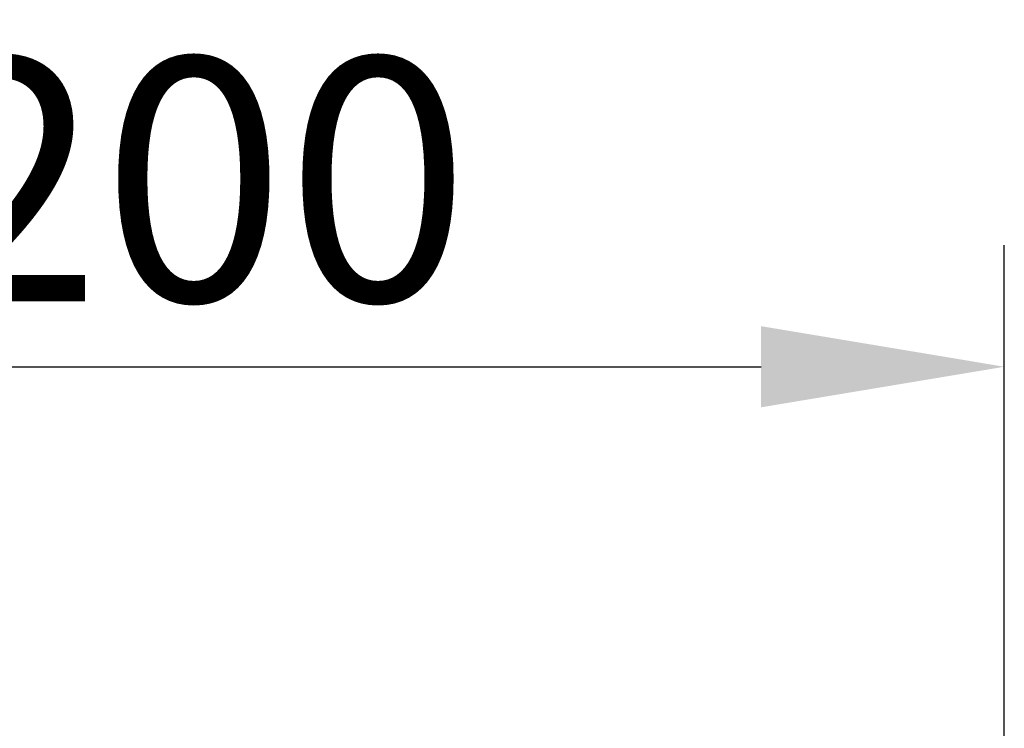
# Model space of a CAD drawing. Extents: x 405 to 22623, y -699 to 2073.
# Drawn here: x 20496 to 20617, y 1424 to 1512 of the extents above; entities that cross this region are included whole.
import ezdxf

# ---------------------------------------------------------------- set-up
doc = ezdxf.new("R2010")
doc.units = 0
doc.layers.get('DEFPOINTS').update_dxf_attribs({"linetype": 'CONTINUOUS'})
doc.layers.add('Sketches', color=7, linetype='CONTINUOUS', true_color=0x5252ff)
doc.styles.get("Standard").update_dxf_attribs({"font": 'univer.TTF'})
doc.dimstyles.new('1$0', dxfattribs={"dimscale": 12, "dimtxt": 2.5, "dimasz": 2.5, "dimexe": 1.25, "dimexo": 0.625, "dimtad": 1, "dimtih": 1, "dimtoh": 1, "dimdec": 0, "dimzin": 0, "dimdsep": 46, "dimlunit": 6, "dimtxsty": 'Standard', "dimcen": 2.5, "dimclrd": 5, "dimclre": 5, "dimclrt": 2, "dimadec": 0, "dimazin": 0, "dimtfac": 1, "dimtdec": 0, "dimtmove": 0, "dimatfit": 3, "dimfxl": 0, "dimtolj": 1, "dimtzin": 0, "dimarcsym": 0})

# ---------------------------------------------------------------- blocks, each defined once
blk = doc.blocks.new('*D146')
at = {"layer": 'DEFPOINTS', "color": 0, "ltscale": 0.02, "transparency": 16777216}
for p in [(20617.31, 1469.03), (20417.31, 1343.71), (20617.31, 1343.71)]:
    blk.add_point(p, dxfattribs=at)
at = {"layer": 'Sketches', "color": 5, "lineweight": -2, "ltscale": 0.02, "transparency": 16777216}
for p, q in [((20417.31, 1351.21), (20417.31, 1484.03)), ((20617.31, 1351.21), (20617.31, 1484.03)), ((20447.31, 1469.03), (20587.31, 1469.03))]:
    blk.add_line(p, q, dxfattribs=at)
at = {"layer": 'Sketches', "color": 5, "ltscale": 0.02, "transparency": 16777216}
for points in [[(20447.31, 1474.03), (20447.31, 1464.03), (20417.31, 1469.03)], [(20587.31, 1474.03), (20587.31, 1464.03), (20617.31, 1469.03)]]:
    blk.add_solid(points, dxfattribs=at)
at = {"layer": 'Sketches', "color": 2, "ltscale": 0.02, "transparency": 16777216, "insert": (20517.31, 1492.11), "char_height": 30, "attachment_point": 5}
blk.add_mtext('\\A1;200', dxfattribs=at)

msp = doc.modelspace()

# ---------------------------------------------------------------- dimensions: what is measured, and where the dimension line sits
at = {"layer": 'Sketches', "color": 0, "ltscale": 0.02}
dim = msp.add_linear_dim(base=(20617.31, 1469.03, -193.45), p1=(20417.31, 1343.71, -193.45), p2=(20617.31, 1343.71, -193.45), dimstyle='1$0', dxfattribs=at)
dim.commit()
dim.dimension.update_dxf_attribs({"geometry": '*D146', "text_midpoint": (20517.31, 1492.11, -193.45)})

doc.saveas('drawing.dxf')
